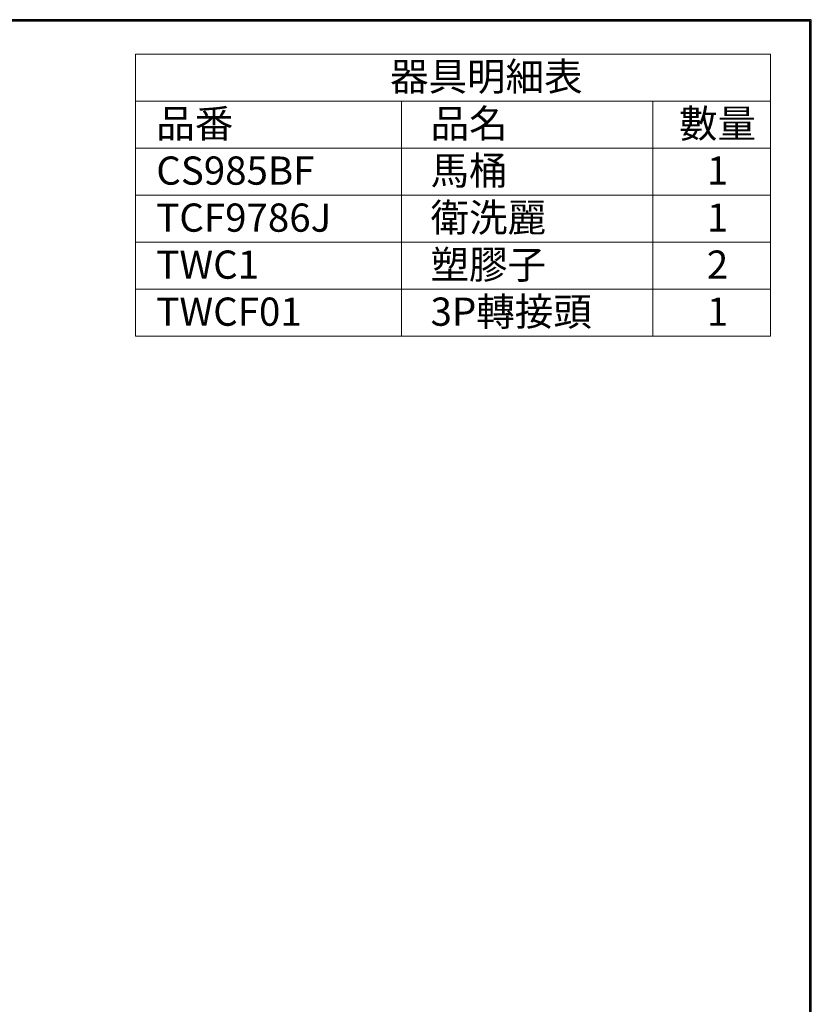
# Model space of a CAD drawing. Units: millimetres. Extents: x 190 to 2590, y 3374 to 6818.
# Drawn here: x 1664 to 2590, y 5667 to 6818 of the extents above; entities that cross this region are included whole.
import ezdxf

# ---------------------------------------------------------------- set-up
doc = ezdxf.new("R2010")
doc.units = ezdxf.units.MM
doc.layers.add('標註線', color=7, linetype='Continuous', lineweight=9)
doc.layers.add('繪圖線', color=7, linetype='Continuous')
doc.styles.get("Standard").update_dxf_attribs({"font": 'msjh.ttf', "height": 30})

msp = doc.modelspace()

# ---------------------------------------------------------------- linework, layer by layer
at = {"layer": '標註線'}
for p, q in [((1799.24, 6778.03), (2541.65, 6778.03)), ((1799.24, 6778.03), (1799.24, 6448.03)), ((2541.65, 6778.03), (2541.65, 6448.03)), ((1799.24, 6723.03), (2541.65, 6723.03)), ((2110.42, 6723.03), (2110.42, 6448.03)), ((2404.04, 6723.03), (2404.04, 6448.03)), ((1799.24, 6668.03), (2541.65, 6668.03)), ((1799.24, 6613.03), (2541.65, 6613.03)), ((1799.24, 6558.03), (2541.65, 6558.03)), ((1799.24, 6503.03), (2541.65, 6503.03)), ((1799.24, 6448.03), (2541.65, 6448.03))]:
    msp.add_line(p, q, dxfattribs=at)
at = {"layer": '繪圖線', "lineweight": 30}
msp.add_lwpolyline([(189.56, 3374.3), (2589.52, 3374.3), (2589.52, 6818.34), (189.56, 6818.34)], close=True, dxfattribs=at)
at = {"layer": '繪圖線', "color": 0}
msp.add_lwpolyline([(2587.72, 3769.04), (2587.72, 6816.54), (191.36, 6816.54), (191.36, 3769.04)], close=True, dxfattribs=at)

# ---------------------------------------------------------------- texts
at = {"layer": '標註線', "char_height": 33, "attachment_point": 1}
for s, insert in [('器具明細表', (2096.93, 6768.33)), ('品番', (1823.55, 6713.33)), ('品名', (2144.28, 6713.33)), ('數量', (2434.81, 6713.33)), ('CS985BF', (1823.55, 6658.33)), ('馬桶', (2144.28, 6658.33)), ('1', (2467.37, 6658.33)), ('TCF9786J', (1823.55, 6603.33)), ('衛洗麗', (2144.28, 6603.33)), ('1', (2467.37, 6603.33)), ('TWC1', (1823.55, 6548.33)), ('塑膠子', (2144.28, 6548.33)), ('2', (2467.37, 6548.33)), ('3P轉接頭', (2144.28, 6493.33)), ('TWCF01', (1823.55, 6493.33)), ('1', (2467.37, 6493.33))]:
    msp.add_mtext_dynamic_manual_height_columns(s, width=334.7292, gutter_width=150, heights=[0], dxfattribs=dict(at, insert=insert))

doc.saveas('drawing.dxf')
